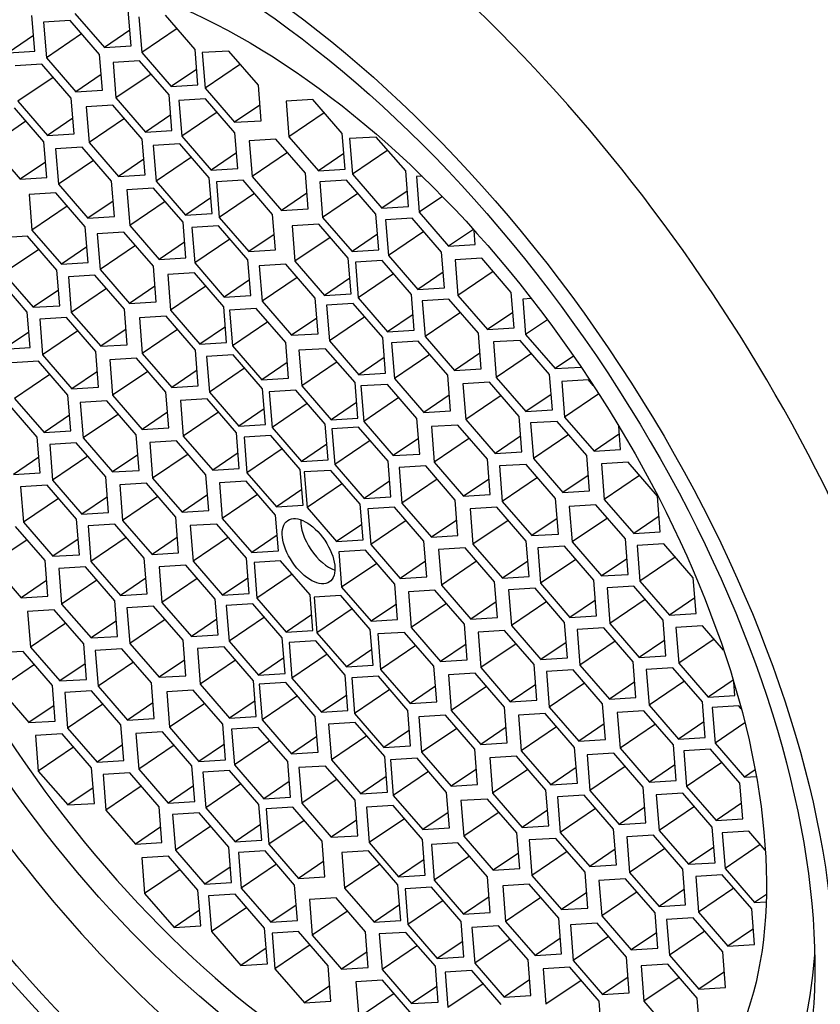
# Paper-space layout 'Layout1' of a CAD drawing. Units: millimetres. Extents: x 0 to 1406, y 0 to 1856.
# Drawn here: x 247 to 257, y 435 to 447 of the extents above; entities that cross this region are included whole.
import ezdxf
from ezdxf import colors
from ezdxf.entities.mleader import LeaderData, LeaderLine
from ezdxf.math import Vec2, Vec3

# ---------------------------------------------------------------- set-up
doc = ezdxf.new("R2010")
doc.units = ezdxf.units.MM
doc.layers.add('DV7_Défaut', color=7, linetype='Continuous')
doc.layers.add('Défaut', color=7, linetype='Continuous')

# ---------------------------------------------------------------- blocks, each defined once
blk = doc.blocks.new('_DOT')
at = {"color": 0}
blk.add_line((0, 0), (-1, 0), dxfattribs=at)
at = {"color": 0, "const_width": 0.333}
blk.add_lwpolyline([(-0.1665, 0, 1), (0.1665, 0, 1)], format="xyb", close=True, dxfattribs=at)
blk = doc.blocks.new('SE6')
at = {"layer": 'DV7_Défaut', "color": 7, "linetype": 'Continuous'}
for p, q in [((247.981, 446.64), (247.945, 447.089)), ((246.766, 446.573), (246.731, 447.022)), ((247.213, 446.958), (246.877, 446.938)), ((247.584, 446.53), (247.213, 446.958)), ((247.274, 447.048), (247.645, 446.62)), ((248.08, 447.005), (248.116, 446.556)), ((248.788, 446.596), (248.416, 447.025)), ((246.877, 446.938), (246.913, 446.489)), ((247.965, 446.837), (247.645, 446.62)), ((248.561, 446.858), (248.116, 446.556)), ((246.751, 446.77), (246.43, 446.553)), ((247.358, 446.791), (246.913, 446.489)), ((246.43, 446.553), (246.766, 446.573)), ((247.645, 446.62), (247.981, 446.64)), ((248.823, 446.147), (248.788, 446.596)), ((249.215, 446.575), (248.879, 446.555)), ((249.586, 446.146), (249.215, 446.575)), ((246.913, 446.489), (247.284, 446.06)), ((247.62, 446.081), (247.584, 446.53)), ((248.089, 446.452), (247.754, 446.432)), ((248.461, 446.023), (248.089, 446.452)), ((248.116, 446.556), (248.487, 446.127)), ((248.879, 446.555), (248.915, 446.105)), ((246.855, 446.41), (246.519, 446.39)), ((247.226, 445.982), (246.855, 446.41)), ((247.754, 446.432), (247.789, 445.983)), ((248.808, 446.344), (248.487, 446.127)), ((249.36, 446.408), (248.915, 446.105)), ((247, 446.243), (246.555, 445.941)), ((247.604, 446.277), (247.284, 446.06)), ((248.234, 446.285), (247.789, 445.983)), ((247.284, 446.06), (247.62, 446.081)), ((248.487, 446.127), (248.823, 446.147)), ((248.915, 446.105), (249.286, 445.677)), ((249.622, 445.697), (249.586, 446.146)), ((247.262, 445.532), (247.226, 445.982)), ((247.789, 445.983), (248.161, 445.554)), ((248.496, 445.574), (248.461, 446.023)), ((248.92, 445.973), (248.584, 445.952)), ((248.584, 445.952), (248.62, 445.503)), ((249.291, 445.544), (248.92, 445.973)), ((250.272, 445.964), (249.937, 445.944)), ((250.644, 445.536), (250.272, 445.964)), ((246.882, 445.429), (246.511, 445.857)), ((246.555, 445.941), (246.926, 445.512)), ((247.752, 445.892), (247.416, 445.872)), ((247.416, 445.872), (247.452, 445.423)), ((248.123, 445.464), (247.752, 445.892)), ((249.606, 445.894), (249.286, 445.677)), ((249.937, 445.944), (249.972, 445.495)), ((247.246, 445.729), (246.926, 445.512)), ((247.897, 445.725), (247.452, 445.423)), ((248.481, 445.771), (248.161, 445.554)), ((249.065, 445.805), (248.62, 445.503)), ((250.417, 445.797), (249.972, 445.495)), ((246.656, 445.69), (246.211, 445.388)), ((249.286, 445.677), (249.622, 445.697)), ((246.926, 445.512), (247.262, 445.532)), ((248.159, 445.014), (248.123, 445.464)), ((248.161, 445.554), (248.496, 445.574)), ((248.62, 445.503), (248.991, 445.075)), ((249.327, 445.095), (249.291, 445.544)), ((249.807, 445.464), (249.472, 445.443)), ((250.179, 445.035), (249.807, 445.464)), ((249.972, 445.495), (250.344, 445.066)), ((250.679, 445.087), (250.644, 445.536)), ((251.073, 445.491), (250.737, 445.471)), ((250.737, 445.471), (250.773, 445.022)), ((251.444, 445.063), (251.073, 445.491)), ((246.211, 445.388), (246.582, 444.959)), ((246.918, 444.98), (246.882, 445.429)), ((247.364, 445.365), (247.029, 445.344)), ((247.029, 445.344), (247.064, 444.895)), ((247.736, 444.936), (247.364, 445.365)), ((247.452, 445.423), (247.823, 444.994)), ((248.596, 445.405), (248.26, 445.385)), ((248.26, 445.385), (248.296, 444.936)), ((248.967, 444.976), (248.596, 445.405)), ((249.472, 445.443), (249.507, 444.994)), ((248.143, 445.211), (247.823, 444.994)), ((248.741, 445.238), (248.296, 444.936)), ((249.311, 445.292), (248.991, 445.075)), ((249.952, 445.296), (249.507, 444.994)), ((250.664, 445.283), (250.344, 445.066)), ((251.218, 445.324), (250.773, 445.022)), ((246.902, 445.176), (246.582, 444.959)), ((247.509, 445.197), (247.064, 444.895)), ((248.991, 445.075), (249.327, 445.095)), ((250.344, 445.066), (250.679, 445.087)), ((246.582, 444.959), (246.918, 444.98)), ((247.823, 444.994), (248.159, 445.014)), ((249.003, 444.527), (248.967, 444.976)), ((249.507, 444.994), (249.879, 444.566)), ((250.214, 444.586), (250.179, 445.035)), ((250.773, 445.022), (251.144, 444.593)), ((251.48, 444.614), (251.444, 445.063)), ((251.65, 444.996), (251.578, 444.992)), ((251.578, 444.992), (251.614, 444.543)), ((247.064, 444.895), (247.436, 444.467)), ((247.771, 444.487), (247.736, 444.936)), ((248.264, 444.845), (247.929, 444.825)), ((248.636, 444.416), (248.264, 444.845)), ((248.296, 444.936), (248.667, 444.507)), ((249.393, 444.945), (249.057, 444.924)), ((249.057, 444.924), (249.093, 444.475)), ((249.765, 444.516), (249.393, 444.945)), ((250.696, 444.947), (250.36, 444.927)), ((250.36, 444.927), (250.396, 444.478)), ((251.067, 444.519), (250.696, 444.947)), ((247.032, 444.788), (246.696, 444.767)), ((246.696, 444.767), (246.731, 444.318)), ((247.403, 444.359), (247.032, 444.788)), ((247.929, 444.825), (247.964, 444.376)), ((248.987, 444.724), (248.667, 444.507)), ((249.538, 444.777), (249.093, 444.475)), ((250.199, 444.783), (249.879, 444.566)), ((250.841, 444.78), (250.396, 444.478)), ((251.464, 444.81), (251.144, 444.593)), ((251.906, 444.741), (251.614, 444.543)), ((247.177, 444.62), (246.731, 444.318)), ((247.756, 444.684), (247.436, 444.467)), ((248.409, 444.678), (247.964, 444.376)), ((249.879, 444.566), (250.214, 444.586)), ((251.144, 444.593), (251.48, 444.614)), ((247.436, 444.467), (247.771, 444.487)), ((248.667, 444.507), (249.003, 444.527)), ((249.093, 444.475), (249.464, 444.047)), ((249.8, 444.067), (249.765, 444.516)), ((250.396, 444.478), (250.767, 444.049)), ((251.103, 444.07), (251.067, 444.519)), ((251.526, 444.468), (251.19, 444.448)), ((251.897, 444.039), (251.526, 444.468)), ((251.614, 444.543), (251.985, 444.114)), ((247.439, 443.91), (247.403, 444.359)), ((247.964, 444.376), (248.335, 443.947)), ((248.671, 443.967), (248.636, 444.416)), ((249.083, 444.372), (248.747, 444.352)), ((248.747, 444.352), (248.783, 443.903)), ((249.454, 443.944), (249.083, 444.372)), ((250.348, 444.394), (250.012, 444.373)), ((250.012, 444.373), (250.047, 443.924)), ((250.719, 443.965), (250.348, 444.394)), ((251.19, 444.448), (251.226, 443.999)), ((246.674, 444.243), (246.338, 444.222)), ((247.045, 443.814), (246.674, 444.243)), ((246.731, 444.318), (247.103, 443.89)), ((247.891, 444.292), (247.555, 444.271)), ((247.555, 444.271), (247.591, 443.822)), ((248.262, 443.863), (247.891, 444.292)), ((249.784, 444.264), (249.464, 444.047)), ((250.493, 444.226), (250.047, 443.924)), ((251.087, 444.266), (250.767, 444.049)), ((251.671, 444.301), (251.226, 443.999)), ((252.297, 444.325), (251.985, 444.114)), ((252.321, 444.134), (252.307, 444.314)), ((247.423, 444.107), (247.103, 443.89)), ((248.036, 444.124), (247.591, 443.822)), ((248.656, 444.164), (248.335, 443.947)), ((249.228, 444.205), (248.783, 443.903)), ((251.985, 444.114), (252.321, 444.134)), ((246.819, 444.075), (246.374, 443.773)), ((248.335, 443.947), (248.671, 443.967)), ((249.464, 444.047), (249.8, 444.067)), ((250.755, 443.516), (250.719, 443.965)), ((250.767, 444.049), (251.103, 444.07)), ((251.226, 443.999), (251.597, 443.57)), ((251.933, 443.59), (251.897, 444.039)), ((247.103, 443.89), (247.439, 443.91)), ((248.298, 443.414), (248.262, 443.863)), ((248.783, 443.903), (249.154, 443.474)), ((249.49, 443.495), (249.454, 443.944)), ((249.932, 443.89), (249.596, 443.869)), ((249.596, 443.869), (249.632, 443.42)), ((250.303, 443.461), (249.932, 443.89)), ((250.047, 443.924), (250.419, 443.495)), ((251.145, 443.933), (250.809, 443.913)), ((250.809, 443.913), (250.845, 443.464)), ((251.516, 443.505), (251.145, 443.933)), ((252.403, 443.962), (252.067, 443.941)), ((252.067, 443.941), (252.102, 443.492)), ((252.774, 443.533), (252.403, 443.962)), ((246.374, 443.773), (246.745, 443.345)), ((247.081, 443.365), (247.045, 443.814)), ((247.526, 443.751), (247.191, 443.73)), ((247.191, 443.73), (247.226, 443.281)), ((247.898, 443.322), (247.526, 443.751)), ((247.591, 443.822), (247.962, 443.394)), ((248.779, 443.779), (248.443, 443.758)), ((248.443, 443.758), (248.479, 443.309)), ((249.151, 443.35), (248.779, 443.779)), ((250.077, 443.722), (249.632, 443.42)), ((251.29, 443.766), (250.845, 443.464)), ((251.917, 443.787), (251.597, 443.57)), ((252.548, 443.794), (252.102, 443.492)), ((246.673, 443.285), (246.301, 443.713)), ((248.282, 443.611), (247.962, 443.394)), ((248.924, 443.611), (248.479, 443.309)), ((249.474, 443.692), (249.154, 443.474)), ((250.739, 443.713), (250.419, 443.495)), ((247.065, 443.562), (246.745, 443.345)), ((247.672, 443.583), (247.226, 443.281)), ((249.154, 443.474), (249.49, 443.495)), ((250.419, 443.495), (250.755, 443.516)), ((251.552, 443.056), (251.516, 443.505)), ((251.597, 443.57), (251.933, 443.59)), ((252.102, 443.492), (252.474, 443.064)), ((252.81, 443.084), (252.774, 443.533)), ((246.745, 443.345), (247.081, 443.365)), ((247.962, 443.394), (248.298, 443.414)), ((249.186, 442.901), (249.151, 443.35)), ((249.632, 443.42), (250.003, 442.992)), ((250.339, 443.012), (250.303, 443.461)), ((250.783, 443.391), (250.447, 443.371)), ((250.447, 443.371), (250.482, 442.922)), ((251.154, 442.963), (250.783, 443.391)), ((250.845, 443.464), (251.216, 443.035)), ((251.989, 443.446), (251.653, 443.426)), ((251.653, 443.426), (251.689, 442.977)), ((252.36, 443.017), (251.989, 443.446)), ((253.027, 443.455), (252.92, 443.449)), ((252.92, 443.449), (252.956, 443)), ((246.708, 442.836), (246.673, 443.285)), ((247.226, 443.281), (247.598, 442.853)), ((247.933, 442.873), (247.898, 443.322)), ((248.422, 443.233), (248.087, 443.213)), ((248.794, 442.805), (248.422, 443.233)), ((248.479, 443.309), (248.85, 442.881)), ((249.559, 443.328), (249.224, 443.308)), ((249.224, 443.308), (249.259, 442.859)), ((249.931, 442.9), (249.559, 443.328)), ((250.928, 443.224), (250.482, 442.922)), ((251.536, 443.252), (251.216, 443.035)), ((252.134, 443.279), (251.689, 442.977)), ((252.794, 443.281), (252.474, 443.064)), ((247.165, 443.214), (246.829, 443.194)), ((246.829, 443.194), (246.865, 442.745)), ((247.537, 442.786), (247.165, 443.214)), ((248.087, 443.213), (248.122, 442.764)), ((249.17, 443.098), (248.85, 442.881)), ((249.704, 443.161), (249.259, 442.859)), ((250.323, 443.209), (250.003, 442.992)), ((253.232, 443.187), (252.956, 443)), ((246.693, 443.032), (246.372, 442.815)), ((247.31, 443.047), (246.865, 442.745)), ((247.918, 443.07), (247.598, 442.853)), ((248.567, 443.066), (248.122, 442.764)), ((250.003, 442.992), (250.339, 443.012)), ((251.216, 443.035), (251.552, 443.056)), ((251.689, 442.977), (252.06, 442.548)), ((252.396, 442.568), (252.36, 443.017)), ((252.474, 443.064), (252.81, 443.084)), ((252.956, 443), (253.327, 442.571)), ((247.598, 442.853), (247.933, 442.873)), ((248.85, 442.881), (249.186, 442.901)), ((249.259, 442.859), (249.63, 442.43)), ((249.966, 442.451), (249.931, 442.9)), ((250.482, 442.922), (250.854, 442.493)), ((251.19, 442.513), (251.154, 442.963)), ((251.601, 442.919), (251.266, 442.898)), ((251.266, 442.898), (251.301, 442.449)), ((251.973, 442.49), (251.601, 442.919)), ((252.886, 442.928), (252.55, 442.908)), ((252.55, 442.908), (252.586, 442.459)), ((253.257, 442.499), (252.886, 442.928)), ((246.372, 442.815), (246.708, 442.836)), ((246.865, 442.745), (247.236, 442.316)), ((247.572, 442.337), (247.537, 442.786)), ((248.122, 442.764), (248.494, 442.335)), ((248.829, 442.356), (248.794, 442.805)), ((249.268, 442.745), (248.932, 442.725)), ((248.932, 442.725), (248.968, 442.276)), ((249.64, 442.317), (249.268, 442.745)), ((250.434, 442.823), (250.098, 442.803)), ((250.098, 442.803), (250.134, 442.354)), ((250.805, 442.395), (250.434, 442.823)), ((251.746, 442.751), (251.301, 442.449)), ((252.38, 442.765), (252.06, 442.548)), ((253.031, 442.761), (252.586, 442.459)), ((253.56, 442.729), (253.327, 442.571)), ((246.813, 442.665), (246.477, 442.645)), ((247.184, 442.236), (246.813, 442.665)), ((248.049, 442.704), (247.713, 442.684)), ((247.713, 442.684), (247.748, 442.235)), ((248.42, 442.276), (248.049, 442.704)), ((249.951, 442.648), (249.63, 442.43)), ((250.579, 442.656), (250.134, 442.354)), ((251.174, 442.71), (250.854, 442.493)), ((246.958, 442.498), (246.512, 442.196)), ((247.557, 442.534), (247.236, 442.316)), ((248.194, 442.537), (247.748, 442.235)), ((248.814, 442.553), (248.494, 442.335)), ((249.413, 442.578), (248.968, 442.276)), ((250.854, 442.493), (251.19, 442.513)), ((252.008, 442.041), (251.973, 442.49)), ((252.06, 442.548), (252.396, 442.568)), ((253.293, 442.05), (253.257, 442.499)), ((253.327, 442.571), (253.655, 442.591)), ((248.494, 442.335), (248.829, 442.356)), ((249.63, 442.43), (249.966, 442.451)), ((250.134, 442.354), (250.505, 441.925)), ((250.841, 441.946), (250.805, 442.395)), ((251.214, 442.373), (250.878, 442.353)), ((250.878, 442.353), (250.914, 441.904)), ((251.585, 441.944), (251.214, 442.373)), ((251.301, 442.449), (251.672, 442.02)), ((252.501, 442.399), (252.165, 442.379)), ((252.165, 442.379), (252.201, 441.929)), ((252.873, 441.97), (252.501, 442.399)), ((252.586, 442.459), (252.957, 442.03)), ((253.747, 442.431), (253.412, 442.41)), ((253.412, 442.41), (253.447, 441.961)), ((253.809, 442.359), (253.747, 442.431)), ((247.22, 441.787), (247.184, 442.236)), ((247.236, 442.316), (247.572, 442.337)), ((247.748, 442.235), (248.12, 441.806)), ((248.456, 441.827), (248.42, 442.276)), ((248.968, 442.276), (249.339, 441.847)), ((249.675, 441.867), (249.64, 442.317)), ((250.058, 442.3), (249.722, 442.28)), ((249.722, 442.28), (249.758, 441.831)), ((250.429, 441.871), (250.058, 442.3)), ((251.993, 442.238), (251.672, 442.02)), ((252.646, 442.232), (252.201, 441.929)), ((253.277, 442.247), (252.957, 442.03)), ((253.878, 442.253), (253.447, 441.961)), ((246.798, 441.707), (246.426, 442.135)), ((246.512, 442.196), (246.884, 441.767)), ((247.676, 442.167), (247.34, 442.146)), ((247.34, 442.146), (247.375, 441.697)), ((248.047, 441.738), (247.676, 442.167)), ((248.939, 442.19), (248.603, 442.17)), ((248.603, 442.17), (248.639, 441.721)), ((249.31, 441.762), (248.939, 442.19)), ((250.203, 442.133), (249.758, 441.831)), ((250.825, 442.143), (250.505, 441.925)), ((251.359, 442.206), (250.914, 441.904)), ((247.204, 441.984), (246.884, 441.767)), ((247.821, 441.999), (247.375, 441.697)), ((248.44, 442.023), (248.12, 441.806)), ((249.084, 442.023), (248.639, 441.721)), ((249.659, 442.064), (249.339, 441.847)), ((251.672, 442.02), (252.008, 442.041)), ((252.957, 442.03), (253.293, 442.05)), ((249.339, 441.847), (249.675, 441.867)), ((250.465, 441.422), (250.429, 441.871)), ((250.505, 441.925), (250.841, 441.946)), ((250.914, 441.904), (251.285, 441.475)), ((251.621, 441.495), (251.585, 441.944)), ((252.102, 441.86), (251.767, 441.84)), ((252.474, 441.432), (252.102, 441.86)), ((252.201, 441.929), (252.572, 441.501)), ((252.908, 441.521), (252.873, 441.97)), ((253.355, 441.906), (253.019, 441.886)), ((253.019, 441.886), (253.054, 441.437)), ((253.726, 441.478), (253.355, 441.906)), ((253.447, 441.961), (253.818, 441.533)), ((246.884, 441.767), (247.22, 441.787)), ((248.082, 441.289), (248.047, 441.738)), ((248.12, 441.806), (248.456, 441.827)), ((249.346, 441.313), (249.31, 441.762)), ((249.758, 441.831), (250.129, 441.402)), ((250.85, 441.832), (250.514, 441.812)), ((250.514, 441.812), (250.55, 441.363)), ((251.221, 441.403), (250.85, 441.832)), ((251.767, 441.84), (251.802, 441.391)), ((253.5, 441.739), (253.054, 441.437)), ((254.139, 441.75), (253.818, 441.533)), ((254.154, 441.553), (254.131, 441.846)), ((246.833, 441.257), (246.798, 441.707)), ((247.29, 441.636), (246.955, 441.616)), ((246.955, 441.616), (246.99, 441.167)), ((247.662, 441.208), (247.29, 441.636)), ((247.375, 441.697), (247.747, 441.269)), ((248.554, 441.66), (248.218, 441.639)), ((248.218, 441.639), (248.253, 441.19)), ((248.925, 441.231), (248.554, 441.66)), ((248.639, 441.721), (249.01, 441.292)), ((249.742, 441.727), (249.406, 441.706)), ((249.406, 441.706), (249.442, 441.257)), ((250.113, 441.298), (249.742, 441.727)), ((250.449, 441.619), (250.129, 441.402)), ((250.995, 441.665), (250.55, 441.363)), ((251.605, 441.692), (251.285, 441.475)), ((252.247, 441.693), (251.802, 441.391)), ((252.893, 441.718), (252.572, 441.501)), ((248.067, 441.486), (247.747, 441.269)), ((248.699, 441.492), (248.253, 441.19)), ((249.33, 441.51), (249.01, 441.292)), ((249.887, 441.559), (249.442, 441.257)), ((251.285, 441.475), (251.621, 441.495)), ((252.572, 441.501), (252.908, 441.521)), ((253.818, 441.533), (254.154, 441.553)), ((246.818, 441.454), (246.497, 441.237)), ((247.435, 441.469), (246.99, 441.167)), ((250.129, 441.402), (250.465, 441.422)), ((250.55, 441.363), (250.921, 440.934)), ((251.257, 440.954), (251.221, 441.403)), ((251.802, 441.391), (252.173, 440.962)), ((252.509, 440.983), (252.474, 441.432)), ((252.962, 441.364), (252.626, 441.344)), ((253.333, 440.935), (252.962, 441.364)), ((253.054, 441.437), (253.426, 441.008)), ((253.762, 441.029), (253.726, 441.478)), ((254.247, 441.391), (253.911, 441.371)), ((253.911, 441.371), (253.947, 440.922)), ((254.618, 440.963), (254.247, 441.391)), ((246.497, 441.237), (246.833, 441.257)), ((247.747, 441.269), (248.082, 441.289)), ((249.01, 441.292), (249.346, 441.313)), ((249.442, 441.257), (249.813, 440.829)), ((250.149, 440.849), (250.113, 441.298)), ((250.5, 441.289), (250.164, 441.269)), ((250.164, 441.269), (250.2, 440.82)), ((250.871, 440.861), (250.5, 441.289)), ((251.696, 441.344), (251.36, 441.323)), ((251.36, 441.323), (251.395, 440.874)), ((252.067, 440.915), (251.696, 441.344)), ((252.626, 441.344), (252.661, 440.895)), ((246.99, 441.167), (247.361, 440.738)), ((247.697, 440.759), (247.662, 441.208)), ((248.174, 441.126), (247.838, 441.106)), ((248.545, 440.698), (248.174, 441.126)), ((248.253, 441.19), (248.625, 440.762)), ((248.961, 440.782), (248.925, 441.231)), ((249.431, 441.153), (249.095, 441.133)), ((249.095, 441.133), (249.131, 440.684)), ((249.803, 440.725), (249.431, 441.153)), ((250.645, 441.122), (250.2, 440.82)), ((251.241, 441.151), (250.921, 440.934)), ((251.841, 441.176), (251.395, 440.874)), ((252.494, 441.179), (252.173, 440.962)), ((253.107, 441.197), (252.661, 440.895)), ((253.746, 441.225), (253.426, 441.008)), ((254.392, 441.224), (253.947, 440.922)), ((246.923, 441.104), (246.587, 441.083)), ((246.587, 441.083), (246.623, 440.634)), ((247.294, 440.675), (246.923, 441.104)), ((247.838, 441.106), (247.874, 440.657)), ((249.576, 440.986), (249.131, 440.684)), ((250.133, 441.046), (249.813, 440.829)), ((253.426, 441.008), (253.762, 441.029)), ((247.068, 440.936), (246.623, 440.634)), ((247.682, 440.955), (247.361, 440.738)), ((248.319, 440.959), (247.874, 440.657)), ((248.945, 440.979), (248.625, 440.762)), ((250.921, 440.934), (251.257, 440.954)), ((251.395, 440.874), (251.767, 440.446)), ((252.103, 440.466), (252.067, 440.915)), ((252.173, 440.962), (252.509, 440.983)), ((252.661, 440.895), (253.033, 440.466)), ((253.369, 440.486), (253.333, 440.935)), ((253.947, 440.922), (254.318, 440.493)), ((254.654, 440.513), (254.618, 440.963)), ((247.361, 440.738), (247.697, 440.759)), ((248.625, 440.762), (248.961, 440.782)), ((249.813, 440.829), (250.149, 440.849)), ((250.2, 440.82), (250.571, 440.391)), ((250.907, 440.412), (250.871, 440.861)), ((251.303, 440.826), (250.967, 440.805)), ((250.967, 440.805), (251.003, 440.356)), ((251.674, 440.397), (251.303, 440.826)), ((252.592, 440.826), (252.256, 440.806)), ((252.256, 440.806), (252.291, 440.357)), ((252.963, 440.398), (252.592, 440.826)), ((253.842, 440.856), (253.506, 440.835)), ((253.506, 440.835), (253.542, 440.386)), ((254.214, 440.427), (253.842, 440.856)), ((246.623, 440.634), (246.994, 440.206)), ((247.33, 440.226), (247.294, 440.675)), ((247.874, 440.657), (248.245, 440.228)), ((248.581, 440.249), (248.545, 440.698)), ((249.131, 440.684), (249.502, 440.255)), ((249.838, 440.275), (249.803, 440.725)), ((251.448, 440.658), (251.003, 440.356)), ((252.087, 440.663), (251.767, 440.446)), ((252.737, 440.659), (252.291, 440.357)), ((253.353, 440.683), (253.033, 440.466)), ((253.987, 440.688), (253.542, 440.386)), ((254.638, 440.71), (254.318, 440.493)), ((246.896, 440.154), (246.525, 440.582)), ((247.775, 440.612), (247.439, 440.591)), ((247.439, 440.591), (247.475, 440.142)), ((248.147, 440.183), (247.775, 440.612)), ((249.064, 440.612), (248.728, 440.592)), ((248.728, 440.592), (248.764, 440.143)), ((249.435, 440.184), (249.064, 440.612)), ((250.891, 440.608), (250.571, 440.391)), ((254.318, 440.493), (254.654, 440.513)), ((246.67, 440.415), (246.224, 440.113)), ((247.314, 440.423), (246.994, 440.206)), ((247.92, 440.444), (247.475, 440.142)), ((248.565, 440.445), (248.245, 440.228)), ((249.209, 440.445), (248.764, 440.143)), ((249.823, 440.472), (249.502, 440.255)), ((250.571, 440.391), (250.907, 440.412)), ((251.71, 439.948), (251.674, 440.397)), ((251.767, 440.446), (252.103, 440.466)), ((252.999, 439.949), (252.963, 440.398)), ((253.033, 440.466), (253.369, 440.486)), ((253.542, 440.386), (253.913, 439.958)), ((254.249, 439.978), (254.214, 440.427)), ((248.245, 440.228), (248.581, 440.249)), ((249.502, 440.255), (249.838, 440.275)), ((250.936, 440.285), (250.6, 440.264)), ((250.6, 440.264), (250.635, 439.815)), ((251.307, 439.856), (250.936, 440.285)), ((251.003, 440.356), (251.374, 439.927)), ((252.193, 440.312), (251.857, 440.291)), ((251.857, 440.291), (251.893, 439.842)), ((252.564, 439.883), (252.193, 440.312)), ((252.291, 440.357), (252.663, 439.928)), ((253.444, 440.334), (253.108, 440.314)), ((253.108, 440.314), (253.144, 439.865)), ((253.815, 439.906), (253.444, 440.334)), ((254.697, 440.362), (254.361, 440.342)), ((254.361, 440.342), (254.397, 439.893)), ((255.068, 439.934), (254.697, 440.362)), ((246.932, 439.704), (246.896, 440.154)), ((246.994, 440.206), (247.33, 440.226)), ((247.475, 440.142), (247.846, 439.713)), ((248.182, 439.734), (248.147, 440.183)), ((248.764, 440.143), (249.135, 439.714)), ((249.471, 439.735), (249.435, 440.184)), ((249.867, 440.149), (249.531, 440.128)), ((249.531, 440.128), (249.567, 439.679)), ((250.238, 439.72), (249.867, 440.149)), ((251.081, 440.117), (250.635, 439.815)), ((251.694, 440.145), (251.374, 439.927)), ((252.338, 440.144), (251.893, 439.842)), ((252.983, 440.145), (252.663, 439.928)), ((253.589, 440.167), (253.144, 439.865)), ((254.234, 440.175), (253.913, 439.958)), ((254.842, 440.195), (254.397, 439.893)), ((246.224, 440.113), (246.596, 439.684)), ((247.405, 440.074), (247.069, 440.053)), ((247.069, 440.053), (247.105, 439.604)), ((247.777, 439.645), (247.405, 440.074)), ((248.671, 440.094), (248.335, 440.074)), ((248.335, 440.074), (248.371, 439.625)), ((249.042, 439.666), (248.671, 440.094)), ((246.916, 439.901), (246.596, 439.684)), ((247.55, 439.906), (247.105, 439.604)), ((248.167, 439.931), (247.846, 439.713)), ((248.816, 439.927), (248.371, 439.625)), ((249.455, 439.931), (249.135, 439.714)), ((250.012, 439.981), (249.567, 439.679)), ((251.374, 439.927), (251.71, 439.948)), ((252.6, 439.434), (252.564, 439.883)), ((252.663, 439.928), (252.999, 439.949)), ((253.851, 439.457), (253.815, 439.906)), ((253.913, 439.958), (254.249, 439.978)), ((254.397, 439.893), (254.768, 439.464)), ((255.104, 439.485), (255.068, 439.934)), ((250.635, 439.815), (251.007, 439.387)), ((251.342, 439.407), (251.307, 439.856)), ((251.813, 439.778), (251.477, 439.758)), ((251.477, 439.758), (251.513, 439.309)), ((252.184, 439.349), (251.813, 439.778)), ((251.893, 439.842), (252.264, 439.414)), ((253.076, 439.802), (252.741, 439.781)), ((252.741, 439.781), (252.776, 439.332)), ((253.448, 439.373), (253.076, 439.802)), ((253.144, 439.865), (253.515, 439.436)), ((254.318, 439.83), (253.982, 439.809)), ((253.982, 439.809), (254.018, 439.36)), ((254.689, 439.401), (254.318, 439.83)), ((246.596, 439.684), (246.932, 439.704)), ((247.812, 439.196), (247.777, 439.645)), ((247.846, 439.713), (248.182, 439.734)), ((248.371, 439.625), (248.742, 439.196)), ((249.078, 439.217), (249.042, 439.666)), ((249.135, 439.714), (249.471, 439.735)), ((249.567, 439.679), (249.938, 439.251)), ((250.274, 439.271), (250.238, 439.72)), ((250.625, 439.711), (250.289, 439.691)), ((250.289, 439.691), (250.325, 439.242)), ((250.996, 439.282), (250.625, 439.711)), ((252.584, 439.631), (252.264, 439.414)), ((253.222, 439.634), (252.776, 439.332)), ((253.835, 439.653), (253.515, 439.436)), ((254.463, 439.662), (254.018, 439.36)), ((255.088, 439.681), (254.768, 439.464)), ((247.012, 439.532), (246.676, 439.511)), ((246.676, 439.511), (246.712, 439.062)), ((247.384, 439.103), (247.012, 439.532)), ((247.105, 439.604), (247.476, 439.176)), ((248.264, 439.578), (247.929, 439.557)), ((247.929, 439.557), (247.964, 439.108)), ((248.636, 439.149), (248.264, 439.578)), ((249.517, 439.606), (249.181, 439.586)), ((249.181, 439.586), (249.217, 439.136)), ((249.888, 439.177), (249.517, 439.606)), ((250.77, 439.544), (250.325, 439.242)), ((251.327, 439.604), (251.007, 439.387)), ((251.958, 439.611), (251.513, 439.309)), ((247.797, 439.393), (247.476, 439.176)), ((248.409, 439.41), (247.964, 439.108)), ((249.062, 439.413), (248.742, 439.196)), ((249.662, 439.439), (249.217, 439.136)), ((250.258, 439.468), (249.938, 439.251)), ((251.007, 439.387), (251.342, 439.407)), ((252.264, 439.414), (252.6, 439.434)), ((253.483, 438.924), (253.448, 439.373)), ((253.515, 439.436), (253.851, 439.457)), ((254.725, 438.952), (254.689, 439.401)), ((254.768, 439.464), (255.104, 439.485)), ((247.157, 439.364), (246.712, 439.062)), ((249.938, 439.251), (250.274, 439.271)), ((251.032, 438.833), (250.996, 439.282)), ((251.428, 439.247), (251.092, 439.227)), ((251.799, 438.819), (251.428, 439.247)), ((251.513, 439.309), (251.884, 438.88)), ((252.22, 438.9), (252.184, 439.349)), ((252.691, 439.271), (252.356, 439.251)), ((252.356, 439.251), (252.391, 438.802)), ((253.063, 438.842), (252.691, 439.271)), ((252.776, 439.332), (253.148, 438.903)), ((253.941, 439.303), (253.605, 439.282)), ((253.605, 439.282), (253.64, 438.833)), ((254.312, 438.874), (253.941, 439.303)), ((254.018, 439.36), (254.389, 438.932)), ((255.187, 439.328), (254.851, 439.308)), ((254.851, 439.308), (254.886, 438.859)), ((255.452, 439.022), (255.187, 439.328)), ((247.476, 439.176), (247.812, 439.196)), ((248.671, 438.7), (248.636, 439.149)), ((248.742, 439.196), (249.078, 439.217)), ((249.217, 439.136), (249.588, 438.708)), ((249.924, 438.728), (249.888, 439.177)), ((250.309, 439.138), (249.973, 439.117)), ((250.68, 438.709), (250.309, 439.138)), ((250.325, 439.242), (250.696, 438.813)), ((251.092, 439.227), (251.128, 438.778)), ((254.086, 439.135), (253.64, 438.833)), ((254.709, 439.149), (254.389, 438.932)), ((255.332, 439.161), (254.886, 438.859)), ((246.619, 439.007), (246.284, 438.987)), ((246.991, 438.578), (246.619, 439.007)), ((246.712, 439.062), (247.083, 438.634)), ((247.419, 438.654), (247.384, 439.103)), ((247.866, 439.039), (247.53, 439.019)), ((247.53, 439.019), (247.565, 438.57)), ((248.237, 438.61), (247.866, 439.039)), ((247.964, 439.108), (248.336, 438.68)), ((249.153, 439.065), (248.817, 439.044)), ((248.817, 439.044), (248.852, 438.595)), ((249.524, 438.636), (249.153, 439.065)), ((249.973, 439.117), (250.008, 438.668)), ((251.016, 439.03), (250.696, 438.813)), ((251.573, 439.08), (251.128, 438.778)), ((252.204, 439.097), (251.884, 438.88)), ((252.836, 439.104), (252.391, 438.802)), ((253.468, 439.121), (253.148, 438.903)), ((248.656, 438.897), (248.336, 438.68)), ((249.298, 438.897), (248.852, 438.595)), ((249.908, 438.925), (249.588, 438.708)), ((250.454, 438.97), (250.008, 438.668)), ((251.884, 438.88), (252.22, 438.9)), ((253.148, 438.903), (253.483, 438.924)), ((254.389, 438.932), (254.725, 438.952)), ((246.765, 438.84), (246.319, 438.538)), ((247.404, 438.851), (247.083, 438.634)), ((248.011, 438.872), (247.565, 438.57)), ((250.696, 438.813), (251.032, 438.833)), ((251.128, 438.778), (251.499, 438.349)), ((251.835, 438.37), (251.799, 438.819)), ((252.391, 438.802), (252.762, 438.373)), ((253.098, 438.393), (253.063, 438.842)), ((253.554, 438.773), (253.218, 438.752)), ((253.218, 438.752), (253.254, 438.303)), ((253.925, 438.344), (253.554, 438.773)), ((253.64, 438.833), (254.012, 438.405)), ((254.347, 438.425), (254.312, 438.874)), ((254.813, 438.799), (254.477, 438.779)), ((254.477, 438.779), (254.513, 438.33)), ((255.184, 438.37), (254.813, 438.799)), ((254.886, 438.859), (255.258, 438.43)), ((247.083, 438.634), (247.419, 438.654)), ((248.336, 438.68), (248.671, 438.7)), ((249.56, 438.187), (249.524, 438.636)), ((249.588, 438.708), (249.924, 438.728)), ((250.008, 438.668), (250.38, 438.24)), ((250.716, 438.26), (250.68, 438.709)), ((251.099, 438.693), (250.763, 438.672)), ((250.763, 438.672), (250.798, 438.223)), ((251.47, 438.264), (251.099, 438.693)), ((252.318, 438.734), (251.982, 438.713)), ((251.982, 438.713), (252.018, 438.264)), ((252.689, 438.305), (252.318, 438.734)), ((254.958, 438.632), (254.513, 438.33)), ((255.573, 438.644), (255.258, 438.43)), ((246.319, 438.538), (246.691, 438.109)), ((247.026, 438.129), (246.991, 438.578)), ((247.481, 438.51), (247.145, 438.489)), ((247.852, 438.081), (247.481, 438.51)), ((247.565, 438.57), (247.937, 438.141)), ((248.272, 438.161), (248.237, 438.61)), ((248.765, 438.519), (248.43, 438.499)), ((249.137, 438.091), (248.765, 438.519)), ((248.852, 438.595), (249.224, 438.167)), ((249.933, 438.614), (249.597, 438.594)), ((249.597, 438.594), (249.633, 438.145)), ((250.304, 438.186), (249.933, 438.614)), ((251.244, 438.525), (250.798, 438.223)), ((251.819, 438.567), (251.499, 438.349)), ((252.463, 438.566), (252.018, 438.264)), ((253.083, 438.59), (252.762, 438.373)), ((253.699, 438.605), (253.254, 438.303)), ((254.332, 438.622), (254.012, 438.405)), ((255.594, 438.45), (255.58, 438.62)), ((247.145, 438.489), (247.181, 438.04)), ((248.43, 438.499), (248.465, 438.05)), ((249.544, 438.384), (249.224, 438.167)), ((250.078, 438.447), (249.633, 438.145)), ((250.7, 438.457), (250.38, 438.24)), ((252.762, 438.373), (253.098, 438.393)), ((254.012, 438.405), (254.347, 438.425)), ((255.258, 438.43), (255.594, 438.45)), ((247.011, 438.326), (246.691, 438.109)), ((247.626, 438.342), (247.181, 438.04)), ((248.257, 438.358), (247.937, 438.141)), ((248.911, 438.352), (248.465, 438.05)), ((250.38, 438.24), (250.716, 438.26)), ((251.506, 437.815), (251.47, 438.264)), ((251.499, 438.349), (251.835, 438.37)), ((252.018, 438.264), (252.389, 437.835)), ((252.725, 437.856), (252.689, 438.305)), ((253.254, 438.303), (253.625, 437.875)), ((253.961, 437.895), (253.925, 438.344)), ((254.447, 438.257), (254.111, 438.237)), ((254.819, 437.829), (254.447, 438.257)), ((254.513, 438.33), (254.884, 437.901)), ((255.22, 437.921), (255.184, 438.37)), ((255.645, 438.319), (255.309, 438.298)), ((255.309, 438.298), (255.345, 437.849)), ((255.675, 438.284), (255.645, 438.319)), ((247.937, 438.141), (248.272, 438.161)), ((249.224, 438.167), (249.56, 438.187)), ((249.633, 438.145), (250.004, 437.716)), ((250.34, 437.737), (250.304, 438.186)), ((250.798, 438.223), (251.17, 437.795)), ((251.944, 438.204), (251.609, 438.184)), ((251.609, 438.184), (251.644, 437.735)), ((252.316, 437.776), (251.944, 438.204)), ((253.202, 438.223), (252.866, 438.203)), ((252.866, 438.203), (252.901, 437.754)), ((253.573, 437.795), (253.202, 438.223)), ((254.111, 438.237), (254.147, 437.788)), ((246.691, 438.109), (247.026, 438.129)), ((247.181, 438.04), (247.552, 437.612)), ((247.888, 437.632), (247.852, 438.081)), ((248.465, 438.05), (248.837, 437.621)), ((249.172, 437.642), (249.137, 438.091)), ((249.584, 438.047), (249.248, 438.026)), ((249.248, 438.026), (249.284, 437.577)), ((249.956, 437.618), (249.584, 438.047)), ((250.807, 438.11), (250.472, 438.089)), ((250.472, 438.089), (250.507, 437.64)), ((251.179, 437.681), (250.807, 438.11)), ((251.49, 438.012), (251.17, 437.795)), ((252.089, 438.037), (251.644, 437.735)), ((252.709, 438.053), (252.389, 437.835)), ((253.347, 438.056), (252.901, 437.754)), ((253.945, 438.092), (253.625, 437.875)), ((254.592, 438.09), (254.147, 437.788)), ((255.204, 438.118), (254.884, 437.901)), ((255.721, 438.105), (255.345, 437.849)), ((247.111, 437.969), (246.775, 437.948)), ((246.775, 437.948), (246.81, 437.499)), ((247.482, 437.54), (247.111, 437.969)), ((248.378, 437.992), (248.042, 437.971)), ((248.042, 437.971), (248.078, 437.522)), ((248.749, 437.563), (248.378, 437.992)), ((250.324, 437.934), (250.004, 437.716)), ((250.952, 437.942), (250.507, 437.64)), ((253.625, 437.875), (253.961, 437.895)), ((254.884, 437.901), (255.22, 437.921)), ((247.256, 437.801), (246.81, 437.499)), ((247.872, 437.829), (247.552, 437.612)), ((248.523, 437.824), (248.078, 437.522)), ((249.157, 437.839), (248.837, 437.621)), ((249.729, 437.879), (249.284, 437.577)), ((251.17, 437.795), (251.506, 437.815)), ((252.351, 437.327), (252.316, 437.776)), ((252.389, 437.835), (252.725, 437.856)), ((253.608, 437.346), (253.573, 437.795)), ((254.147, 437.788), (254.518, 437.359)), ((254.854, 437.38), (254.819, 437.829)), ((255.286, 437.773), (254.95, 437.753)), ((255.657, 437.344), (255.286, 437.773)), ((255.345, 437.849), (255.716, 437.421)), ((248.837, 437.621), (249.172, 437.642)), ((250.004, 437.716), (250.34, 437.737)), ((250.507, 437.64), (250.879, 437.211)), ((251.214, 437.232), (251.179, 437.681)), ((251.588, 437.659), (251.252, 437.639)), ((251.252, 437.639), (251.287, 437.19)), ((251.959, 437.23), (251.588, 437.659)), ((251.644, 437.735), (252.016, 437.306)), ((252.84, 437.687), (252.505, 437.667)), ((252.505, 437.667), (252.54, 437.218)), ((253.212, 437.259), (252.84, 437.687)), ((252.901, 437.754), (253.273, 437.325)), ((254.066, 437.725), (253.73, 437.704)), ((253.73, 437.704), (253.765, 437.255)), ((254.437, 437.296), (254.066, 437.725)), ((254.95, 437.753), (254.986, 437.304)), ((247.518, 437.091), (247.482, 437.54)), ((247.552, 437.612), (247.888, 437.632)), ((248.078, 437.522), (248.449, 437.094)), ((248.785, 437.114), (248.749, 437.563)), ((249.284, 437.577), (249.655, 437.149)), ((249.991, 437.169), (249.956, 437.618)), ((250.434, 437.562), (250.098, 437.542)), ((250.098, 437.542), (250.133, 437.093)), ((250.805, 437.133), (250.434, 437.562)), ((252.336, 437.524), (252.016, 437.306)), ((252.985, 437.52), (252.54, 437.218)), ((253.593, 437.543), (253.273, 437.325)), ((254.211, 437.557), (253.765, 437.255)), ((254.839, 437.576), (254.518, 437.359)), ((255.431, 437.606), (254.986, 437.304)), ((255.85, 437.512), (255.716, 437.421)), ((246.81, 437.499), (247.182, 437.071)), ((247.964, 437.476), (247.628, 437.456)), ((247.628, 437.456), (247.664, 437.007)), ((248.335, 437.047), (247.964, 437.476)), ((249.222, 437.505), (248.886, 437.484)), ((248.886, 437.484), (248.922, 437.035)), ((249.593, 437.076), (249.222, 437.505)), ((250.579, 437.395), (250.133, 437.093)), ((251.199, 437.429), (250.879, 437.211)), ((251.733, 437.492), (251.287, 437.19)), ((255.716, 437.421), (255.865, 437.43)), ((247.502, 437.288), (247.182, 437.071)), ((248.109, 437.309), (247.664, 437.007)), ((248.769, 437.311), (248.449, 437.094)), ((249.367, 437.337), (248.922, 437.035)), ((249.976, 437.366), (249.655, 437.149)), ((252.016, 437.306), (252.351, 437.327)), ((253.273, 437.325), (253.608, 437.346)), ((254.473, 436.847), (254.437, 437.296)), ((254.518, 437.359), (254.854, 437.38)), ((254.986, 437.304), (255.357, 436.875)), ((255.693, 436.895), (255.657, 437.344)), ((249.655, 437.149), (249.991, 437.169)), ((250.879, 437.211), (251.214, 437.232)), ((251.287, 437.19), (251.659, 436.761)), ((251.995, 436.781), (251.959, 437.23)), ((252.476, 437.146), (252.14, 437.126)), ((252.847, 436.718), (252.476, 437.146)), ((252.54, 437.218), (252.911, 436.789)), ((253.247, 436.809), (253.212, 437.259)), ((253.693, 437.195), (253.357, 437.175)), ((253.357, 437.175), (253.393, 436.726)), ((254.064, 436.766), (253.693, 437.195)), ((253.765, 437.255), (254.137, 436.826)), ((254.938, 437.221), (254.602, 437.2)), ((254.602, 437.2), (254.638, 436.751)), ((255.309, 436.792), (254.938, 437.221)), ((247.182, 437.071), (247.518, 437.091)), ((248.371, 436.598), (248.335, 437.047)), ((248.449, 437.094), (248.785, 437.114)), ((248.922, 437.035), (249.293, 436.607)), ((249.629, 436.627), (249.593, 437.076)), ((250.019, 437.044), (249.683, 437.024)), ((249.683, 437.024), (249.719, 436.575)), ((250.39, 436.616), (250.019, 437.044)), ((250.133, 437.093), (250.505, 436.664)), ((250.84, 436.684), (250.805, 437.133)), ((251.284, 437.065), (250.948, 437.045)), ((250.948, 437.045), (250.984, 436.596)), ((251.655, 436.637), (251.284, 437.065)), ((252.14, 437.126), (252.176, 436.677)), ((253.838, 437.028), (253.393, 436.726)), ((254.457, 437.044), (254.137, 436.826)), ((255.083, 437.053), (254.638, 436.751)), ((255.677, 437.092), (255.357, 436.875)), ((247.664, 437.007), (248.035, 436.578)), ((248.841, 436.97), (248.505, 436.95)), ((248.505, 436.95), (248.541, 436.5)), ((249.212, 436.541), (248.841, 436.97)), ((251.429, 436.898), (250.984, 436.596)), ((251.979, 436.978), (251.659, 436.761)), ((252.621, 436.979), (252.176, 436.677)), ((253.232, 437.006), (252.911, 436.789)), ((255.357, 436.875), (255.693, 436.895)), ((248.355, 436.795), (248.035, 436.578)), ((248.986, 436.803), (248.541, 436.5)), ((249.613, 436.824), (249.293, 436.607)), ((250.164, 436.877), (249.719, 436.575)), ((250.825, 436.881), (250.505, 436.664)), ((251.659, 436.761), (251.995, 436.781)), ((252.911, 436.789), (253.247, 436.809)), ((254.1, 436.317), (254.064, 436.766)), ((254.137, 436.826), (254.473, 436.847)), ((255.345, 436.343), (255.309, 436.792)), ((250.505, 436.664), (250.84, 436.684)), ((252.176, 436.677), (252.547, 436.248)), ((252.883, 436.269), (252.847, 436.718)), ((253.335, 436.65), (252.999, 436.63)), ((253.706, 436.222), (253.335, 436.65)), ((253.393, 436.726), (253.764, 436.297)), ((254.566, 436.691), (254.231, 436.67)), ((254.231, 436.67), (254.266, 436.221)), ((254.938, 436.262), (254.566, 436.691)), ((254.638, 436.751), (255.009, 436.323)), ((255.77, 436.741), (255.434, 436.72)), ((255.434, 436.72), (255.47, 436.271)), ((255.978, 436.5), (255.77, 436.741)), ((248.035, 436.578), (248.371, 436.598)), ((249.248, 436.092), (249.212, 436.541)), ((249.293, 436.607), (249.629, 436.627)), ((249.719, 436.575), (250.09, 436.146)), ((250.426, 436.167), (250.39, 436.616)), ((250.984, 436.596), (251.355, 436.167)), ((251.691, 436.188), (251.655, 436.637)), ((252.102, 436.593), (251.767, 436.572)), ((251.767, 436.572), (251.802, 436.123)), ((252.474, 436.164), (252.102, 436.593)), ((252.999, 436.63), (253.035, 436.181)), ((254.712, 436.523), (254.266, 436.221)), ((255.329, 436.54), (255.009, 436.323)), ((255.915, 436.573), (255.47, 436.271)), ((248.453, 436.426), (248.117, 436.405)), ((248.117, 436.405), (248.152, 435.956)), ((248.824, 435.997), (248.453, 436.426)), ((248.541, 436.5), (248.912, 436.072)), ((249.671, 436.491), (249.335, 436.47)), ((249.335, 436.47), (249.371, 436.021)), ((250.042, 436.062), (249.671, 436.491)), ((250.974, 436.493), (250.638, 436.473)), ((250.638, 436.473), (250.673, 436.024)), ((251.345, 436.065), (250.974, 436.493)), ((252.248, 436.425), (251.802, 436.123)), ((252.867, 436.465), (252.547, 436.248)), ((253.48, 436.483), (253.035, 436.181)), ((254.084, 436.514), (253.764, 436.297)), ((249.232, 436.289), (248.912, 436.072)), ((249.816, 436.323), (249.371, 436.021)), ((250.41, 436.363), (250.09, 436.146)), ((251.119, 436.326), (250.673, 436.024)), ((251.675, 436.385), (251.355, 436.167)), ((252.547, 436.248), (252.883, 436.269)), ((253.764, 436.297), (254.1, 436.317)), ((255.009, 436.323), (255.345, 436.343)), ((255.47, 436.271), (255.841, 435.843)), ((248.598, 436.258), (248.152, 435.956)), ((250.09, 436.146), (250.426, 436.167)), ((251.355, 436.167), (251.691, 436.188)), ((252.509, 435.715), (252.474, 436.164)), ((253.035, 436.181), (253.406, 435.752)), ((253.742, 435.772), (253.706, 436.222)), ((254.266, 436.221), (254.638, 435.792)), ((254.973, 435.813), (254.938, 436.262)), ((255.435, 436.189), (255.1, 436.169)), ((255.1, 436.169), (255.135, 435.719)), ((255.807, 435.76), (255.435, 436.189)), ((248.912, 436.072), (249.248, 436.092)), ((249.371, 436.021), (249.742, 435.592)), ((250.078, 435.613), (250.042, 436.062)), ((250.673, 436.024), (251.045, 435.595)), ((251.381, 435.616), (251.345, 436.065)), ((251.771, 436.033), (251.435, 436.013)), ((252.142, 435.604), (251.771, 436.033)), ((251.802, 436.123), (252.174, 435.695)), ((253.002, 436.073), (252.667, 436.053)), ((252.667, 436.053), (252.702, 435.604)), ((253.374, 435.645), (253.002, 436.073)), ((254.216, 436.142), (253.88, 436.121)), ((253.88, 436.121), (253.916, 435.672)), ((254.587, 435.713), (254.216, 436.142)), ((255.58, 436.021), (255.135, 435.719)), ((248.152, 435.956), (248.524, 435.528)), ((248.86, 435.548), (248.824, 435.997)), ((249.294, 435.947), (248.958, 435.926)), ((248.958, 435.926), (248.994, 435.477)), ((249.665, 435.518), (249.294, 435.947)), ((250.565, 435.899), (250.229, 435.879)), ((250.937, 435.471), (250.565, 435.899)), ((251.435, 436.013), (251.471, 435.563)), ((252.494, 435.912), (252.174, 435.695)), ((253.147, 435.906), (252.702, 435.604)), ((253.726, 435.969), (253.406, 435.752)), ((254.361, 435.974), (253.916, 435.672)), ((254.958, 436.01), (254.638, 435.792)), ((255.991, 435.944), (255.841, 435.843)), ((249.439, 435.779), (248.994, 435.477)), ((250.062, 435.81), (249.742, 435.592)), ((250.229, 435.879), (250.265, 435.43)), ((251.365, 435.812), (251.045, 435.595)), ((251.916, 435.865), (251.471, 435.563)), ((253.406, 435.752), (253.742, 435.772)), ((254.638, 435.792), (254.973, 435.813)), ((255.841, 435.843), (255.988, 435.852)), ((248.844, 435.745), (248.524, 435.528)), ((250.71, 435.732), (250.265, 435.43)), ((252.174, 435.695), (252.509, 435.715)), ((253.916, 435.672), (254.287, 435.244)), ((254.623, 435.264), (254.587, 435.713)), ((255.07, 435.648), (254.734, 435.628)), ((255.442, 435.22), (255.07, 435.648)), ((255.135, 435.719), (255.507, 435.291)), ((255.842, 435.311), (255.807, 435.76)), ((248.524, 435.528), (248.86, 435.548)), ((249.742, 435.592), (250.078, 435.613)), ((251.045, 435.595), (251.381, 435.616)), ((251.471, 435.563), (251.842, 435.135)), ((252.178, 435.155), (252.142, 435.604)), ((252.615, 435.546), (252.279, 435.525)), ((252.279, 435.525), (252.315, 435.076)), ((252.986, 435.117), (252.615, 435.546)), ((252.702, 435.604), (253.074, 435.175)), ((253.409, 435.196), (253.374, 435.645)), ((253.856, 435.581), (253.52, 435.56)), ((253.52, 435.56), (253.556, 435.111)), ((254.227, 435.152), (253.856, 435.581)), ((254.734, 435.628), (254.77, 435.179)), ((248.994, 435.477), (249.365, 435.049)), ((249.701, 435.069), (249.665, 435.518)), ((250.094, 435.474), (249.759, 435.453)), ((249.759, 435.453), (249.794, 435.004)), ((250.466, 435.045), (250.094, 435.474)), ((250.265, 435.43), (250.636, 435.001)), ((250.972, 435.022), (250.937, 435.471)), ((251.447, 435.465), (251.111, 435.445)), ((251.111, 435.445), (251.147, 434.996)), ((251.818, 435.037), (251.447, 435.465)), ((254.001, 435.413), (253.556, 435.111)), ((254.607, 435.461), (254.287, 435.244)), ((255.215, 435.481), (254.77, 435.179)), ((255.827, 435.508), (255.507, 435.291)), ((250.239, 435.306), (249.794, 435.004)), ((251.592, 435.298), (251.147, 434.996)), ((252.162, 435.352), (251.842, 435.135)), ((252.76, 435.378), (252.315, 435.076)), ((253.394, 435.392), (253.074, 435.175)), ((255.507, 435.291), (255.842, 435.311)), ((249.685, 435.266), (249.365, 435.049)), ((250.957, 435.218), (250.636, 435.001)), ((251.842, 435.135), (252.178, 435.155)), ((253.074, 435.175), (253.409, 435.196)), ((254.263, 434.703), (254.227, 435.152)), ((254.287, 435.244), (254.623, 435.264)), ((254.77, 435.179), (255.141, 434.75)), ((255.477, 434.771), (255.442, 435.22)), ((249.365, 435.049), (249.701, 435.069)), ((250.501, 434.596), (250.466, 435.045)), ((251.854, 434.587), (251.818, 435.037)), ((252.315, 435.076), (252.686, 434.648)), ((253.022, 434.668), (252.986, 435.117)), ((253.512, 435.028), (253.176, 435.007)), ((253.883, 434.599), (253.512, 435.028)), ((253.556, 435.111), (253.927, 434.682)), ((254.748, 435.065), (254.412, 435.045)), ((254.412, 435.045), (254.448, 434.596)), ((255.119, 434.637), (254.748, 435.065)), ((249.794, 435.004), (250.166, 434.576)), ((250.636, 435.001), (250.972, 435.022)), ((251.147, 434.996), (251.518, 434.567)), ((252.277, 434.986), (251.942, 434.965)), ((251.942, 434.965), (251.977, 434.516)), ((252.649, 434.557), (252.277, 434.986)), ((253.176, 435.007), (253.212, 434.558)), ((255.462, 434.967), (255.141, 434.75)), ((250.486, 434.793), (250.166, 434.576)), ((251.152, 434.863), (250.816, 434.843)), ((250.816, 434.843), (250.852, 434.394)), ((251.523, 434.434), (251.152, 434.863)), ((251.838, 434.784), (251.518, 434.567)), ((252.422, 434.818), (251.977, 434.516)), ((253.006, 434.865), (252.686, 434.648)), ((253.657, 434.86), (253.212, 434.558)), ((254.247, 434.9), (253.927, 434.682)), ((254.893, 434.898), (254.448, 434.596)), ((251.297, 434.696), (250.852, 434.394)), ((252.686, 434.648), (253.022, 434.668)), ((253.927, 434.682), (254.263, 434.703)), ((255.141, 434.75), (255.477, 434.771)), ((250.166, 434.576), (250.501, 434.596)), ((251.518, 434.567), (251.854, 434.587)), ((253.919, 434.15), (253.883, 434.599)), ((254.448, 434.596), (254.819, 434.167)), ((255.155, 434.188), (255.119, 434.637))]:
    blk.add_line(p, q, dxfattribs=at)
for centre, major_axis, start_param, end_param in [((261.77, 448.106), (7.158, -10.551), 1.090113, 3.141593), ((255.703, 443.99), (-7.158, 10.551), 2.796891, 6.283185), ((255.703, 443.99), (6.737, -9.931), 0, 3.141593), ((255.703, 443.99), (6.737, -9.931), 0, 3.141593), ((250.005, 440.125), (6.737, -9.931), 1.156549, 3.475866), ((249.959, 440.093), (-5.266, 7.762), 0, 3.731694), ((250.219, 440.27), (-4.772, 7.034), 0.035249, 3.106343), ((250.005, 440.125), (-6.737, 9.931), 1.156549, 3.475866), ((250.452, 440.428), (-0.263, 0.388), 0.608217, 2.533375)]:
    blk.add_ellipse(centre, major_axis=major_axis, ratio=0.524834, start_param=start_param, end_param=end_param, dxfattribs=at)
for centre, major_axis in [((249.504, 439.785), (5.808, -8.561)), ((249.504, 439.785), (5.614, -8.276)), ((249.959, 440.093), (-4.772, 7.034)), ((250.219, 440.27), (-0.263, 0.388))]:
    blk.add_ellipse(centre, major_axis=major_axis, ratio=0.524834, dxfattribs=at)

psp = doc.layouts.get("Layout1")

# ---------------------------------------------------------------- block references
at = {"layer": 'Défaut'}
psp.add_blockref('SE6', (0, 0), dxfattribs=at)

# ---------------------------------------------------------------- leaders
at = {"layer": 'Défaut', "color": 7, "linetype": 'Continuous'}
ml = psp.add_multileader_mtext('Standard', dxfattribs=at)
ml.set_content('{\\pxsm0.9;\\fSolid Edge ISO|b1||i0||c0|p34;\\W1.;31/08/2016\\P}', color=256)
ml.set_leader_properties()
ml.set_arrow_properties(name='DOT')
ml.build(insert=Vec2(0, 0))
ml.multileader.update_dxf_attribs({"leader_type": 0, "dogleg_length": 0, "arrow_head_size": 12})
ctx = ml.context
ctx.base_point, ctx.char_height, ctx.arrow_head_size, ctx.landing_gap_size = Vec3(1134.215, 1849.119), 12, 12, 4.2
notes = []
notes.append((ctx, [(0, (0, 0, 0), (0, 0), (1, 0), 1, [])]))
ctx.mtext.insert = Vec3(1138.415, 1855.239)
ml = psp.add_multileader_mtext('Standard', dxfattribs=at)
ml.set_content('{\\pxsm0.9;\\fArial|b1||i0||c0|p34;\\W1.;3202\\P}', color=256)
ml.set_leader_properties()
ml.set_arrow_properties(name='DOT')
ml.build(insert=Vec2(0, 0))
ml.multileader.update_dxf_attribs({"leader_type": 0, "dogleg_length": 0, "arrow_head_size": 12})
ctx = ml.context
ctx.base_point, ctx.char_height, ctx.arrow_head_size, ctx.landing_gap_size = Vec3(272.845, 1849.267), 12, 12, 4.2
notes.append((ctx, [(0, (0, 0, 0), (0, 0), (1, 0), 1, [])]))
ctx.mtext.insert = Vec3(277.045, 1855.369)
for ctx, leaders in notes:
    for number, flags, end, landing, length, lines in leaders:
        leader = LeaderData()
        leader.index, (leader.has_last_leader_line, leader.has_dogleg_vector, leader.attachment_direction) = number, flags
        leader.last_leader_point, leader.dogleg_vector, leader.dogleg_length = Vec3(end), Vec3(landing), length
        for number, points, colour, breaks in lines:
            line = LeaderLine()
            line.index, line.vertices, line.color, line.breaks = number, Vec3.list(points), colors.encode_raw_color(colour), breaks
            leader.lines.append(line)
        ctx.leaders.append(leader)

doc.saveas('drawing.dxf')
